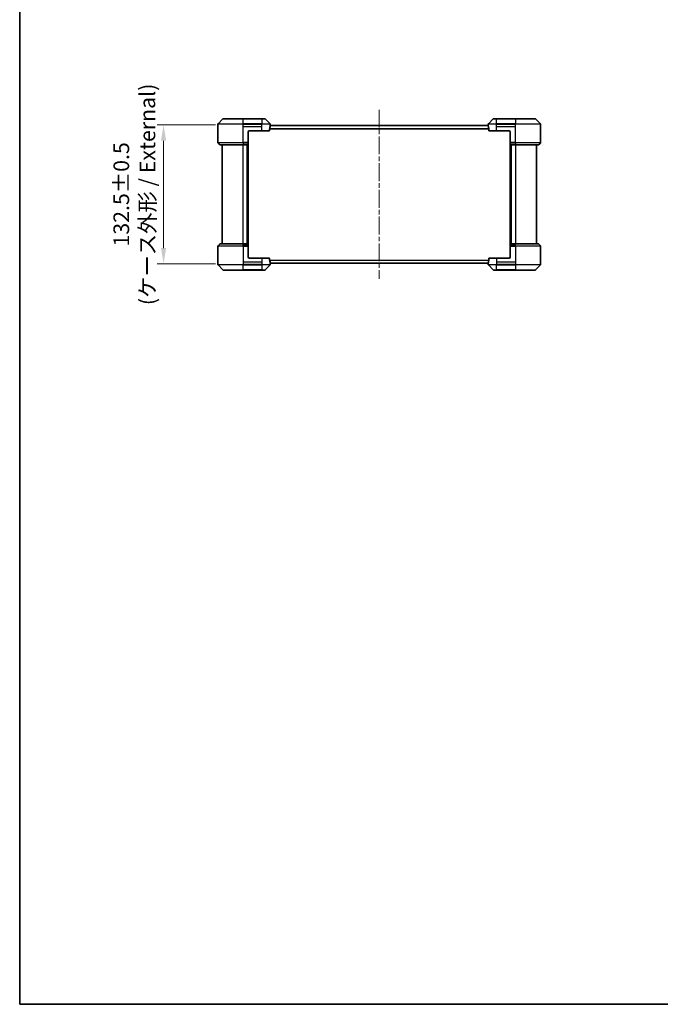
# Model space of a CAD drawing. Units: millimetres. Extents: x 0 to 9248, y 0 to 1686.
# Drawn here: x 1183 to 1794, y 0 to 940 of the extents above; entities that cross this region are included whole.
import ezdxf

# ---------------------------------------------------------------- set-up
doc = ezdxf.new("R2010")
doc.units = ezdxf.units.MM
doc.header["$LTSCALE"] = 3
doc.linetypes.add('CHAIN', pattern=[0.3543, 0.2362, -0.0295, 0.0591, -0.0295])
doc.layers.get('Defpoints').update_dxf_attribs({"lineweight": 25})
for name, color, linetype, lineweight in [('Border (ISO)', 7, 'Continuous', 35), ('Centerline (ISO)', 131, 'Continuous', 18), ('Dimension (ISO)', 7, 'Continuous', 18), ('Dimension (ISO) @ 1', 7, 'Continuous', 18), ('Visible (ISO)', 7, 'Continuous', 35), ('Visible Narrow (ISO)', 7, 'Continuous', 25)]:
    doc.layers.add(name, color=color, linetype=linetype, lineweight=lineweight)
doc.styles.add('Note Text (TK)', font='MS PGothic.ttf')
doc.dimstyles.new('Default - Method 1b (TK)', dxfattribs={"dimscale": 3, "dimtxt": 2.5, "dimasz": 2.5, "dimexe": 1, "dimexo": 1.5, "dimgap": 1, "dimtad": 1, "dimrnd": 1e-08, "dimdsep": 46, "dimtxsty": 'Note Text (TK)', "dimcen": 0.09, "dimdle": 5, "dimclrd": 100, "dimclre": 100, "dimclrt": 7, "dimadec": 1, "dimazin": 1, "dimtfac": 1, "dimtmove": 0, "dimatfit": 3, "dimfxl": 1, "dimtolj": 1, "dimlwd": -1, "dimlwe": -1, "dimarcsym": 0})

# ---------------------------------------------------------------- blocks, each defined once
blk = doc.blocks.new('図面枠 tk図枠')
at = {"layer": 'Border (ISO)'}
for p, q in [((14.5, 289), (14.5, 8)), ((14.5, 8), (405.5, 8))]:
    blk.add_line(p, q, dxfattribs=at)
blk = doc.blocks.new('*D79')
at = {"layer": 'Defpoints', "color": 0}
for p in [(1378.76, 839.46), (1320.29, 706.96), (1378.76, 706.96)]:
    blk.add_point(p, dxfattribs=at)
at = {"layer": 'Dimension (ISO)', "color": 100}
for p, q in [((1369.76, 839.46), (1314.29, 839.46)), ((1320.29, 824.46), (1320.29, 721.96)), ((1369.76, 706.96), (1314.29, 706.96))]:
    blk.add_line(p, q, dxfattribs=at)
for points in [[(1317.79, 824.46), (1322.79, 824.46), (1320.29, 839.46)], [(1317.79, 721.96), (1322.79, 721.96), (1320.29, 706.96)]]:
    blk.add_solid(points, dxfattribs=at)
at = {"layer": 'Dimension (ISO)', "color": 7, "insert": (1292.41, 773.21), "char_height": 15, "attachment_point": 5, "rotation": 90, "style": 'Note Text (TK)'}
blk.add_mtext('\\A1;\\fＭＳ Ｐゴシック|b0|i0;{\\H14.9400;132.5±0.5\\P}\\fＭＳ Ｐゴシック|b0|i0;{\\H14.9400;(ケース外形 / External)}', dxfattribs=at)

msp = doc.modelspace()

# ---------------------------------------------------------------- linework, layer by layer
at = {"layer": 'Centerline (ISO)', "linetype": 'CHAIN', "ltscale": 23.990969}
msp.add_line((1526.1232, 853.955), (1526.1232, 692.455), dxfattribs=at)
at = {"layer": 'Visible (ISO)'}
for p, q in [((1372.1232, 837.955), (1372.1232, 840.2479)), ((1372.1232, 822.6621), (1372.1232, 837.955)), ((1376.9767, 845.3086), (1372.2696, 840.6014)), ((1377.3303, 845.455), (1396.1232, 845.455)), ((1414.1232, 845.455), (1396.1232, 845.455)), ((1414.1232, 845.455), (1416.9161, 845.455)), ((1421.9767, 840.6014), (1417.2696, 845.3086)), ((1422.1151, 838.955), (1630.1313, 838.955)), ((1422.1232, 838.955), (1422.1232, 840.2479)), ((1630.1232, 838.955), (1630.1232, 840.2479)), ((1634.9767, 845.3086), (1630.2696, 840.6014)), ((1635.3303, 845.455), (1638.1232, 845.455)), ((1656.1232, 845.455), (1638.1232, 845.455)), ((1656.1232, 845.455), (1674.9161, 845.455)), ((1679.9767, 840.6014), (1675.2696, 845.3086)), ((1680.1232, 837.955), (1680.1232, 840.2479)), ((1680.1232, 822.6621), (1680.1232, 837.955)), ((1401.1232, 832.955), (1401.1232, 822.6621)), ((1402.1232, 833.955), (1414.1232, 833.955)), ((1421.5394, 833.955), (1414.1232, 833.955)), ((1421.5394, 833.955), (1421.5394, 835.8464)), ((1630.707, 835.8464), (1630.707, 833.955)), ((1638.1232, 833.955), (1630.707, 833.955)), ((1638.1232, 833.955), (1650.1232, 833.955)), ((1651.1232, 832.955), (1651.1232, 822.6621)), ((1372.2696, 822.3086), (1373.9767, 820.6014)), ((1396.1232, 820.455), (1374.3303, 820.455)), ((1376.1232, 820.455), (1376.1232, 725.955)), ((1396.1232, 820.455), (1401.1232, 820.455)), ((1400.1232, 725.955), (1400.1232, 820.455)), ((1401.1232, 822.6621), (1401.1232, 822.3086)), ((1401.1232, 820.6014), (1401.1232, 822.3086)), ((1401.1232, 820.6014), (1401.1232, 820.455)), ((1401.1232, 725.955), (1401.1232, 820.455)), ((1651.1232, 822.3086), (1651.1232, 822.6621)), ((1651.1232, 822.3086), (1651.1232, 820.6014)), ((1651.1232, 820.455), (1651.1232, 820.6014)), ((1651.1232, 820.455), (1651.1232, 725.955)), ((1651.1232, 820.455), (1656.1232, 820.455)), ((1652.1232, 820.455), (1652.1232, 725.955)), ((1677.9161, 820.455), (1656.1232, 820.455)), ((1676.1232, 725.955), (1676.1232, 820.455)), ((1679.9767, 822.3086), (1678.2696, 820.6014)), ((1372.2696, 724.1014), (1373.9767, 725.8086)), ((1374.3303, 725.955), (1396.1232, 725.955)), ((1401.1232, 725.955), (1396.1232, 725.955)), ((1401.1232, 725.955), (1401.1232, 725.8086)), ((1401.1232, 724.1014), (1401.1232, 725.8086)), ((1401.1232, 724.1014), (1401.1232, 723.7479)), ((1651.1232, 725.8086), (1651.1232, 725.955)), ((1656.1232, 725.955), (1651.1232, 725.955)), ((1651.1232, 725.8086), (1651.1232, 724.1014)), ((1651.1232, 723.7479), (1651.1232, 724.1014)), ((1656.1232, 725.955), (1677.9161, 725.955)), ((1679.9767, 724.1014), (1678.2696, 725.8086)), ((1372.1232, 723.7479), (1372.1232, 708.455)), ((1401.1232, 713.455), (1401.1232, 723.7479)), ((1651.1232, 713.455), (1651.1232, 723.7479)), ((1680.1232, 723.7479), (1680.1232, 708.455)), ((1372.1232, 708.455), (1372.1232, 706.1621)), ((1372.2696, 705.8086), (1376.9767, 701.1014)), ((1414.1232, 712.455), (1402.1232, 712.455)), ((1414.1232, 712.455), (1421.5394, 712.455)), ((1417.2696, 701.1014), (1421.9767, 705.8086)), ((1421.5394, 710.5636), (1421.5394, 712.455)), ((1422.1151, 707.455), (1630.1313, 707.455)), ((1422.1232, 707.455), (1422.1232, 706.1621)), ((1630.1232, 707.455), (1630.1232, 706.1621)), ((1630.2696, 705.8086), (1634.9767, 701.1014)), ((1630.707, 712.455), (1638.1232, 712.455)), ((1630.707, 712.455), (1630.707, 710.5636)), ((1650.1232, 712.455), (1638.1232, 712.455)), ((1675.2696, 701.1014), (1679.9767, 705.8086)), ((1680.1232, 708.455), (1680.1232, 706.1621)), ((1396.1232, 700.955), (1377.3303, 700.955)), ((1396.1232, 700.955), (1414.1232, 700.955)), ((1416.9161, 700.955), (1414.1232, 700.955)), ((1638.1232, 700.955), (1635.3303, 700.955)), ((1638.1232, 700.955), (1656.1232, 700.955)), ((1674.9161, 700.955), (1656.1232, 700.955))]:
    msp.add_line(p, q, dxfattribs=at)
for centre, radius, start, end in [((1372.6232, 840.2479), 0.5, 135, 180), ((1377.3303, 844.955), 0.5, 90, 135), ((1416.9161, 844.955), 0.5, 45, 90), ((1421.6232, 840.2479), 0.5, 0, 45), ((1630.6232, 840.2479), 0.5, 135, 180), ((1635.3303, 844.955), 0.5, 90, 135), ((1674.9161, 844.955), 0.5, 45, 90), ((1679.6232, 840.2479), 0.5, 0, 45), ((1402.1232, 832.955), 1, 90, 180), ((1650.1232, 832.955), 1, 0, 90), ((1372.6232, 822.6621), 0.5, 180, 225), ((1374.3303, 820.955), 0.5, 225, 270), ((1677.9161, 820.955), 0.5, 270, 315), ((1679.6232, 822.6621), 0.5, 315, 0), ((1372.6232, 723.7479), 0.5, 135, 180), ((1374.3303, 725.455), 0.5, 90, 135), ((1677.9161, 725.455), 0.5, 45, 90), ((1679.6232, 723.7479), 0.5, 0, 45), ((1372.6232, 706.1621), 0.5, 180, 225), ((1402.1232, 713.455), 1, 180, 270), ((1421.6232, 706.1621), 0.5, 315, 0), ((1630.6232, 706.1621), 0.5, 180, 225), ((1650.1232, 713.455), 1, 270, 0), ((1679.6232, 706.1621), 0.5, 315, 0), ((1377.3303, 701.455), 0.5, 225, 270), ((1416.9161, 701.455), 0.5, 270, 315), ((1635.3303, 701.455), 0.5, 225, 270), ((1674.9161, 701.455), 0.5, 270, 315)]:
    msp.add_arc(centre, radius, start, end, dxfattribs=at)
for centre, major_axis, start_param, end_param in [((1414.1232, 839.555), (0, -9.6), 1.19575789, 1.40334825), ((1414.1232, 839.555), (0, -9.6), 1.40334825, 1.49698509), ((1638.1232, 839.555), (0, -9.6), 4.78620022, 4.87983706), ((1638.1232, 839.555), (0, -9.6), 4.87983706, 5.08742742), ((1414.1232, 706.855), (0, 9.6), 4.87983706, 5.08742742), ((1414.1232, 706.855), (0, 9.6), 4.78620022, 4.87983706), ((1638.1232, 706.855), (0, 9.6), 1.40334825, 1.49698509), ((1638.1232, 706.855), (0, 9.6), 1.19575789, 1.40334825)]:
    msp.add_ellipse(centre, major_axis=major_axis, ratio=0.83333333, start_param=start_param, end_param=end_param, dxfattribs=at)
for points, knots in [([(1422.1151, 838.955), (1422.1134, 838.955), (1422.1113, 838.9475), (1422.1069, 838.9168), (1422.1046, 838.8937), (1422.1023, 838.8608), (1422.1018, 838.8541), (1422.1014, 838.8471)], [-0.0452461794, -0.0452461794, -0.0452461794, -0.0452461794, -0.0339249805, -0.0339249805, -0.0226037816, -0.0226037816, -0.0199303713, -0.0199303713, -0.0199303713, -0.0199303713]), ([(1630.145, 838.8471), (1630.1445, 838.8541), (1630.1441, 838.8608), (1630.1417, 838.8938), (1630.1394, 838.9169), (1630.135, 838.9475), (1630.1329, 838.955), (1630.1313, 838.955)], [-0.0705290281, -0.0705290281, -0.0705290281, -0.0705290281, -0.0678449297, -0.0678449297, -0.056529226, -0.056529226, -0.0452135224, -0.0452135224, -0.0452135224, -0.0452135224]), ([(1421.5671, 836.0384), (1421.5599, 836.0161), (1421.5534, 835.9902), (1421.5425, 835.9252), (1421.5394, 835.8847), (1421.5394, 835.8464)], [-0.0201957606, -0.0201957606, -0.0201957606, -0.0201957606, -0.0114837322, -0.0114837322, 0, 0, 0, 0]), ([(1630.707, 835.8464), (1630.707, 835.884), (1630.7039, 835.9238), (1630.6932, 835.989), (1630.6866, 836.0157), (1630.6792, 836.0384)], [-0.0932612826, -0.0932612826, -0.0932612826, -0.0932612826, -0.0819853568, -0.0819853568, -0.0730776319, -0.0730776319, -0.0730776319, -0.0730776319]), ([(1421.5394, 710.5636), (1421.5394, 710.526), (1421.5424, 710.4862), (1421.5531, 710.421), (1421.5597, 710.3943), (1421.5671, 710.3716)], [-0.0932612826, -0.0932612826, -0.0932612826, -0.0932612826, -0.0819853568, -0.0819853568, -0.0730776319, -0.0730776319, -0.0730776319, -0.0730776319]), ([(1422.1014, 707.5629), (1422.1018, 707.5559), (1422.1023, 707.5492), (1422.1046, 707.5162), (1422.1069, 707.4931), (1422.1113, 707.4625), (1422.1134, 707.455), (1422.1151, 707.455)], [-0.0705290281, -0.0705290281, -0.0705290281, -0.0705290281, -0.0678449297, -0.0678449297, -0.056529226, -0.056529226, -0.0452135224, -0.0452135224, -0.0452135224, -0.0452135224]), ([(1630.1313, 707.455), (1630.1329, 707.455), (1630.1351, 707.4625), (1630.1394, 707.4932), (1630.1417, 707.5163), (1630.1441, 707.5492), (1630.1445, 707.5559), (1630.145, 707.5629)], [-0.0452461794, -0.0452461794, -0.0452461794, -0.0452461794, -0.0339249805, -0.0339249805, -0.0226037816, -0.0226037816, -0.0199303713, -0.0199303713, -0.0199303713, -0.0199303713]), ([(1630.6792, 710.3716), (1630.6865, 710.3939), (1630.6929, 710.4198), (1630.7038, 710.4848), (1630.707, 710.5253), (1630.707, 710.5636)], [-0.0201957606, -0.0201957606, -0.0201957606, -0.0201957606, -0.0114837322, -0.0114837322, 0, 0, 0, 0])]:
    msp.add_open_spline(points, degree=3, knots=knots, dxfattribs=at)
at = {"layer": 'Visible Narrow (ISO)'}
for p, q in [((1396.1232, 840.2479), (1372.1232, 840.2479)), ((1372.2696, 840.6014), (1396.1232, 840.6014)), ((1396.1232, 845.3086), (1376.9767, 845.3086)), ((1396.1232, 845.455), (1396.1232, 845.3086)), ((1396.1232, 845.3086), (1414.1232, 845.3086)), ((1396.1232, 840.6014), (1396.1232, 845.3086)), ((1396.1232, 840.6014), (1396.1232, 840.2479)), ((1414.1232, 840.6014), (1396.1232, 840.6014)), ((1396.1232, 837.955), (1396.1232, 840.2479)), ((1396.1232, 840.2479), (1414.1232, 840.2479)), ((1396.1232, 837.955), (1414.1232, 837.955)), ((1396.1232, 822.6621), (1396.1232, 837.955)), ((1414.1232, 845.3086), (1414.1232, 845.455)), ((1417.2696, 845.3086), (1414.1232, 845.3086)), ((1414.1232, 845.3086), (1414.1232, 840.6014)), ((1414.1232, 840.6014), (1414.1232, 840.2479)), ((1414.1232, 840.6014), (1421.9767, 840.6014)), ((1422.1232, 840.2479), (1414.1232, 840.2479)), ((1414.1232, 837.955), (1414.1232, 840.2479)), ((1414.1232, 833.955), (1414.1232, 837.955)), ((1422.1014, 838.8471), (1630.145, 838.8471)), ((1638.1232, 840.2479), (1630.1232, 840.2479)), ((1630.2696, 840.6014), (1638.1232, 840.6014)), ((1638.1232, 845.3086), (1634.9767, 845.3086)), ((1638.1232, 845.3086), (1638.1232, 845.455)), ((1638.1232, 840.6014), (1638.1232, 845.3086)), ((1638.1232, 845.3086), (1656.1232, 845.3086)), ((1656.1232, 840.6014), (1638.1232, 840.6014)), ((1638.1232, 840.6014), (1638.1232, 840.2479)), ((1638.1232, 837.955), (1638.1232, 840.2479)), ((1638.1232, 840.2479), (1656.1232, 840.2479)), ((1638.1232, 837.955), (1656.1232, 837.955)), ((1638.1232, 833.955), (1638.1232, 837.955)), ((1656.1232, 845.3086), (1656.1232, 845.455)), ((1656.1232, 845.3086), (1656.1232, 840.6014)), ((1675.2696, 845.3086), (1656.1232, 845.3086)), ((1656.1232, 840.6014), (1656.1232, 840.2479)), ((1656.1232, 840.6014), (1679.9767, 840.6014)), ((1680.1232, 840.2479), (1656.1232, 840.2479)), ((1656.1232, 837.955), (1656.1232, 840.2479)), ((1656.1232, 822.6621), (1656.1232, 837.955)), ((1421.5394, 835.8464), (1630.707, 835.8464)), ((1421.5671, 836.0384), (1630.6792, 836.0384)), ((1372.1232, 822.6621), (1396.1232, 822.6621)), ((1396.1232, 822.3086), (1372.2696, 822.3086)), ((1373.9767, 820.6014), (1396.1232, 820.6014)), ((1401.1232, 822.6621), (1396.1232, 822.6621)), ((1396.1232, 822.3086), (1396.1232, 822.6621)), ((1396.1232, 822.3086), (1401.1232, 822.3086)), ((1396.1232, 822.3086), (1396.1232, 820.6014)), ((1401.1232, 820.6014), (1396.1232, 820.6014)), ((1396.1232, 820.6014), (1396.1232, 820.455)), ((1396.1232, 725.955), (1396.1232, 820.455)), ((1399.8232, 820.455), (1399.8232, 725.955)), ((1400.8232, 820.455), (1400.8232, 725.955)), ((1656.1232, 822.6621), (1651.1232, 822.6621)), ((1651.1232, 822.3086), (1656.1232, 822.3086)), ((1656.1232, 820.6014), (1651.1232, 820.6014)), ((1651.4232, 725.955), (1651.4232, 820.455)), ((1652.4232, 725.955), (1652.4232, 820.455)), ((1656.1232, 822.6621), (1680.1232, 822.6621)), ((1656.1232, 822.3086), (1656.1232, 822.6621)), ((1679.9767, 822.3086), (1656.1232, 822.3086)), ((1656.1232, 822.3086), (1656.1232, 820.6014)), ((1656.1232, 820.6014), (1656.1232, 820.455)), ((1656.1232, 820.6014), (1678.2696, 820.6014)), ((1656.1232, 820.455), (1656.1232, 725.955)), ((1372.2696, 724.1014), (1396.1232, 724.1014)), ((1396.1232, 725.8086), (1373.9767, 725.8086)), ((1396.1232, 725.8086), (1396.1232, 725.955)), ((1396.1232, 725.8086), (1401.1232, 725.8086)), ((1396.1232, 724.1014), (1396.1232, 725.8086)), ((1396.1232, 724.1014), (1396.1232, 723.7479)), ((1401.1232, 724.1014), (1396.1232, 724.1014)), ((1651.1232, 725.8086), (1656.1232, 725.8086)), ((1656.1232, 724.1014), (1651.1232, 724.1014)), ((1656.1232, 725.8086), (1656.1232, 725.955)), ((1656.1232, 724.1014), (1656.1232, 725.8086)), ((1678.2696, 725.8086), (1656.1232, 725.8086)), ((1656.1232, 724.1014), (1656.1232, 723.7479)), ((1656.1232, 724.1014), (1679.9767, 724.1014)), ((1396.1232, 723.7479), (1372.1232, 723.7479)), ((1396.1232, 723.7479), (1396.1232, 708.455)), ((1396.1232, 723.7479), (1401.1232, 723.7479)), ((1651.1232, 723.7479), (1656.1232, 723.7479)), ((1656.1232, 723.7479), (1656.1232, 708.455)), ((1680.1232, 723.7479), (1656.1232, 723.7479)), ((1372.1232, 706.1621), (1396.1232, 706.1621)), ((1396.1232, 705.8086), (1372.2696, 705.8086)), ((1396.1232, 708.455), (1396.1232, 706.1621)), ((1414.1232, 708.455), (1396.1232, 708.455)), ((1414.1232, 706.1621), (1396.1232, 706.1621)), ((1396.1232, 705.8086), (1396.1232, 706.1621)), ((1396.1232, 705.8086), (1414.1232, 705.8086)), ((1396.1232, 701.1014), (1396.1232, 705.8086)), ((1414.1232, 712.455), (1414.1232, 708.455)), ((1414.1232, 708.455), (1414.1232, 706.1621)), ((1414.1232, 706.1621), (1422.1232, 706.1621)), ((1414.1232, 705.8086), (1414.1232, 706.1621)), ((1414.1232, 705.8086), (1414.1232, 701.1014)), ((1421.9767, 705.8086), (1414.1232, 705.8086)), ((1421.5394, 710.5636), (1630.707, 710.5636)), ((1421.5671, 710.3716), (1630.6792, 710.3716)), ((1422.1014, 707.5629), (1630.145, 707.5629)), ((1630.1232, 706.1621), (1638.1232, 706.1621)), ((1638.1232, 705.8086), (1630.2696, 705.8086)), ((1638.1232, 712.455), (1638.1232, 708.455)), ((1638.1232, 708.455), (1638.1232, 706.1621)), ((1656.1232, 708.455), (1638.1232, 708.455)), ((1656.1232, 706.1621), (1638.1232, 706.1621)), ((1638.1232, 705.8086), (1638.1232, 706.1621)), ((1638.1232, 705.8086), (1656.1232, 705.8086)), ((1638.1232, 701.1014), (1638.1232, 705.8086)), ((1656.1232, 708.455), (1656.1232, 706.1621)), ((1656.1232, 706.1621), (1680.1232, 706.1621)), ((1656.1232, 705.8086), (1656.1232, 706.1621)), ((1679.9767, 705.8086), (1656.1232, 705.8086)), ((1656.1232, 705.8086), (1656.1232, 701.1014)), ((1376.9767, 701.1014), (1396.1232, 701.1014)), ((1414.1232, 701.1014), (1396.1232, 701.1014)), ((1396.1232, 701.1014), (1396.1232, 700.955)), ((1414.1232, 701.1014), (1417.2696, 701.1014)), ((1414.1232, 701.1014), (1414.1232, 700.955)), ((1634.9767, 701.1014), (1638.1232, 701.1014)), ((1638.1232, 701.1014), (1638.1232, 700.955)), ((1656.1232, 701.1014), (1638.1232, 701.1014)), ((1656.1232, 700.955), (1656.1232, 701.1014)), ((1656.1232, 701.1014), (1675.2696, 701.1014))]:
    msp.add_line(p, q, dxfattribs=at)

# ---------------------------------------------------------------- block references
at = {"xscale": 6, "yscale": 6, "zscale": 6}
msp.add_blockref('図面枠 tk図枠', (1096, -48), dxfattribs=at)

# ---------------------------------------------------------------- dimensions: what is measured, and where the dimension line sits
at = {"layer": 'Dimension (ISO) @ 1', "color": 100}
dim = msp.add_linear_dim(base=(1320.2911, 706.955), p1=(1378.7637, 839.455), p2=(1378.7637, 706.955), angle=90, text='\\fＭＳ Ｐゴシック|b0|i0;{\\H14.9400;<>\\P}\\fＭＳ Ｐゴシック|b0|i0;{\\H14.9400;(ケース外形 / External)}', dimstyle='Default - Method 1b (TK)', override={"dimscale": 1, "dimtxt": 15, "dimasz": 15, "dimexe": 6, "dimexo": 9, "dimgap": 6, "dimdec": 2, "dimcen": 0.54, "dimtol": 1, "dimlim": 0, "dimtp": 0.5, "dimtm": 0.5, "dimtdec": 2, "dimtix": 0, "dimtofl": 0, "dimtmove": 0, "dimatfit": 1}, dxfattribs=at)
dim.commit()
dim.dimension.update_dxf_attribs({"geometry": '*D79', "text_midpoint": (1320.2911, 773.205), "dimtype": 128})

doc.saveas('drawing.dxf')
